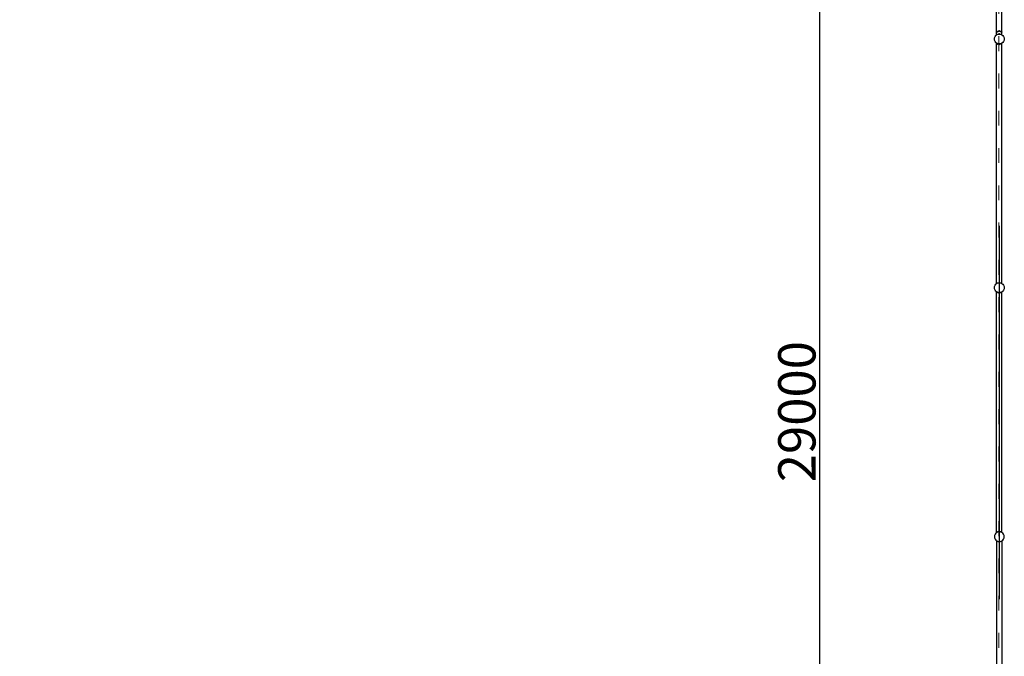
# Model space of a CAD drawing. Units: millimetres. Extents: x -12159 to 20854, y -17287 to 28769.
# Drawn here: x 4403 to 12314, y 3786 to 8906 of the extents above; entities that cross this region are included whole.
import ezdxf

# ---------------------------------------------------------------- set-up
doc = ezdxf.new("R2010")
doc.units = ezdxf.units.MM
doc.linetypes.add('ACAD_ISO03W100', pattern=[30, 12, -18])
doc.layers.add('InterSystem-description', color=7, linetype='Continuous', lineweight=13)
doc.styles.add('arial', font='arial.ttf')
doc.dimstyles.new('IS_1-50(mm)', dxfattribs={"dimtxt": 300, "dimasz": 300, "dimexe": 10, "dimexo": 50, "dimgap": 30, "dimtad": 1, "dimdec": 0, "dimrnd": 0.5, "dimzin": 0, "dimtxsty": 'arial', "dimcen": 100, "dimclrd": 256, "dimclre": 256, "dimclrt": 256, "dimadec": 1, "dimazin": 0, "dimtfac": 1, "dimtdec": 0, "dimtmove": 0, "dimatfit": 3, "dimfxl": 0, "dimtolj": 1, "dimtzin": 0, "dimlwd": -1, "dimlwe": -1, "dimarcsym": 0})

# ---------------------------------------------------------------- blocks, each defined once
blk = doc.blocks.new('*D6')
at = {"transparency": 16777216}
for p, q in [((12219.3, 20253.5), (10820.4, 20253.5)), ((10830.4, 19953.5), (10830.4, -8446.5)), ((12219.3, -8746.5), (10820.4, -8746.5))]:
    blk.add_line(p, q, dxfattribs=at)
for points in [[(10780.4, 19953.5), (10880.4, 19953.5), (10830.4, 20253.5)], [(10780.4, -8446.5), (10880.4, -8446.5), (10830.4, -8746.5)]]:
    blk.add_solid(points, dxfattribs=at)
at = {"layer": 'Defpoints', "color": 0, "transparency": 16777216}
for p in [(12269.3, 20253.5), (10830.4, -8746.5), (12269.3, -8746.5)]:
    blk.add_point(p, dxfattribs=at)
at = {"transparency": 16777216, "insert": (10647.2, 5753.5), "char_height": 300, "attachment_point": 5, "rotation": 90, "style": 'arial'}
blk.add_mtext('\\A1;29000', dxfattribs=at)

msp = doc.modelspace()

# ---------------------------------------------------------------- linework, layer by layer
for p, q in [((12293.9, 8809), (12293.9, 10692.9)), ((12252.5, 8809), (12252.5, 10258.2)), ((12245.8, 8778.6), (12251.6, 8782.9)), ((12252.5, 8809), (12251.5, 8808.2)), ((12251.5, 8808.2), (12252.5, 8807)), ((12252.5, 8783.8), (12251.5, 8783)), ((12251.5, 8783), (12251.6, 8782.9)), ((12251.6, 8782.9), (12252.5, 8783.7)), ((12252.5, 8808.4), (12252.3, 8808.2)), ((12252.5, 8808), (12252.3, 8808.2)), ((12252.5, 8808.4), (12253.6, 8809.2)), ((12252.5, 8808.4), (12252.5, 8809)), ((12252.5, 8808), (12252.5, 8808.4)), ((12254.4, 8805.8), (12252.5, 8808)), ((12252.5, 8807), (12252.5, 8808)), ((12252.5, 8783.8), (12252.5, 8807)), ((12252.5, 8783.7), (12254.1, 8784.9)), ((12252.5, 8783.7), (12252.5, 8783.8)), ((12253.6, 8809.2), (12257.2, 8811.6)), ((12255.6, 8806.8), (12253.6, 8809.2)), ((12254.4, 8805.8), (12253.6, 8809.2)), ((12254.1, 8784.9), (12256.5, 8785.9)), ((12254.4, 8805.8), (12255.6, 8806.8)), ((12255.6, 8806.8), (12257.2, 8811.6)), ((12255.6, 8806.8), (12259.4, 8809.2)), ((12256.5, 8785.9), (12257.2, 8786.4)), ((12256.5, 8785.9), (12257.1, 8786.2)), ((12257.1, 8786.2), (12257.2, 8786.4)), ((12257.1, 8786.2), (12257.3, 8786.2)), ((12257.2, 8811.6), (12263.2, 8814.3)), ((12259.4, 8809.2), (12257.2, 8811.6)), ((12257.2, 8786.4), (12263.2, 8789)), ((12257.3, 8786.2), (12257.2, 8786.4)), ((12257.3, 8786.2), (12262.8, 8788.5)), ((12259.4, 8809.2), (12263.2, 8814.3)), ((12259.4, 8809.2), (12265.5, 8811.7)), ((12262.8, 8788.5), (12263.2, 8789)), ((12262.8, 8788.5), (12263.4, 8788.8)), ((12263.2, 8814.3), (12270.6, 8815.8)), ((12265.5, 8811.7), (12263.2, 8814.3)), ((12263.2, 8789), (12270.6, 8790.6)), ((12263.4, 8788.8), (12263.2, 8789)), ((12263.4, 8788.8), (12263.8, 8788.9)), ((12263.8, 8788.9), (12269.5, 8789.7)), ((12265.5, 8811.7), (12270.6, 8815.8)), ((12265.5, 8811.7), (12273.1, 8812.8)), ((12269.5, 8789.7), (12270.6, 8790.6)), ((12269.5, 8789.7), (12271.2, 8789.9)), ((12270.6, 8815.8), (12273.1, 8812.8)), ((12276.7, 8815.8), (12270.6, 8815.8)), ((12270.6, 8790.6), (12271.2, 8789.9)), ((12276.7, 8790.6), (12270.6, 8790.6)), ((12271.2, 8789.9), (12274.1, 8790.3)), ((12273.1, 8812.8), (12274.1, 8812.8)), ((12274.1, 8812.8), (12276.7, 8815.8)), ((12281.8, 8811.7), (12274.1, 8812.8)), ((12274.1, 8790.3), (12276.2, 8790)), ((12276.2, 8790), (12276.7, 8790.6)), ((12276.2, 8790), (12277.6, 8789.8)), ((12276.7, 8815.8), (12281.8, 8811.7)), ((12276.7, 8815.8), (12284.1, 8814.3)), ((12276.7, 8790.6), (12277.6, 8789.8)), ((12276.7, 8790.6), (12284.1, 8789)), ((12277.6, 8789.8), (12284, 8789)), ((12284.1, 8814.3), (12281.8, 8811.7)), ((12281.8, 8811.7), (12287.9, 8809.2)), ((12284.1, 8789), (12284, 8789)), ((12284, 8789), (12284.1, 8789)), ((12284.1, 8814.3), (12290.1, 8811.6)), ((12284.1, 8814.3), (12287.9, 8809.2)), ((12284.1, 8789), (12284.3, 8788.9)), ((12284.1, 8789), (12284.1, 8789)), ((12284.1, 8789), (12284.3, 8788.9)), ((12284.3, 8788.9), (12284.5, 8788.9)), ((12284.5, 8788.9), (12293.9, 8785)), ((12290.1, 8811.6), (12287.9, 8809.2)), ((12291.6, 8806.8), (12287.9, 8809.2)), ((12290.1, 8811.6), (12291.6, 8806.8)), ((12290.1, 8811.6), (12293.7, 8809.2)), ((12293.7, 8809.2), (12291.6, 8806.8)), ((12292.9, 8805.8), (12291.6, 8806.8)), ((12293.7, 8809.2), (12292.9, 8805.8)), ((12293.9, 8807), (12292.9, 8805.8)), ((12293.7, 8809.2), (12293.9, 8809)), ((12294.9, 8808.2), (12293.9, 8809)), ((12293.9, 8808.4), (12293.9, 8809)), ((12293.9, 8808.4), (12294.1, 8808.2)), ((12293.9, 8808), (12293.9, 8808.4)), ((12293.9, 8808), (12294.1, 8808.2)), ((12294.9, 8808.2), (12293.9, 8807)), ((12293.9, 8807), (12293.9, 8808)), ((12293.9, 8785), (12293.9, 8807)), ((12293.9, 8785), (12294.1, 8784.9)), ((12294.1, 8784.9), (12302.4, 8778.6)), ((12234.1, 8750.3), (12235.5, 8760.6)), ((12235.5, 8739.9), (12234.1, 8750.3)), ((12235.5, 8760.6), (12239.5, 8770.3)), ((12239.5, 8730.3), (12235.5, 8739.9)), ((12239.5, 8770.3), (12245.8, 8778.6)), ((12245.8, 8722), (12239.5, 8730.3)), ((12252.5, 8716.9), (12245.8, 8722)), ((12252.5, 8714), (12251.5, 8712.8)), ((12252.5, 8712), (12251.5, 8712.8)), ((12252.3, 8714.8), (12252.5, 8715.1)), ((12252.3, 8714.8), (12252.5, 8714.7)), ((12252.5, 8715.1), (12252.5, 8716.9)), ((12253.4, 8716.2), (12252.5, 8716.9)), ((12252.5, 8715.1), (12253.4, 8716.2)), ((12253.6, 8713.9), (12252.5, 8714.7)), ((12252.5, 8714), (12252.5, 8714.7)), ((12252.5, 8712), (12252.5, 8714)), ((12252.5, 6783.8), (12252.5, 8712)), ((12254, 8715.7), (12253.4, 8716.2)), ((12253.6, 8713.9), (12254, 8715.7)), ((12253.6, 8713.9), (12254.3, 8714.7)), ((12253.6, 8713.9), (12254.2, 8713.5)), ((12254.1, 8715.6), (12254, 8715.7)), ((12254.8, 8715.3), (12254.1, 8715.6)), ((12254.1, 8714.8), (12254.3, 8714.7)), ((12254.2, 8713.5), (12254.1, 8713.4)), ((12256.4, 8709.4), (12254.1, 8710.9)), ((12254.8, 8714.2), (12254.2, 8713.5)), ((12254.2, 8713.5), (12255.3, 8712.7)), ((12254.8, 8715.3), (12254.3, 8714.7)), ((12254.3, 8714.7), (12254.8, 8714.2)), ((12256.1, 8714.8), (12254.8, 8715.3)), ((12256.7, 8713), (12254.8, 8714.2)), ((12254.8, 8714.2), (12255.3, 8712.7)), ((12255.3, 8712.7), (12256.4, 8709.4)), ((12255.3, 8712.7), (12257.2, 8711.5)), ((12256.7, 8713), (12256.1, 8714.8)), ((12259.1, 8713.6), (12256.1, 8714.8)), ((12256.4, 8709.4), (12257.9, 8711.1)), ((12256.4, 8709.4), (12258.6, 8708.4)), ((12257.2, 8711.5), (12256.7, 8713)), ((12257.2, 8711.5), (12259.1, 8713.6)), ((12257.2, 8711.5), (12257.9, 8711.1)), ((12263.2, 8708.8), (12257.9, 8711.1)), ((12259.9, 8713.3), (12259.1, 8713.6)), ((12263.2, 8708.8), (12259.9, 8713.3)), ((12263.8, 8711.6), (12259.9, 8713.3)), ((12263.2, 8708.8), (12265.5, 8711.4)), ((12270.6, 8707.2), (12263.2, 8708.8)), ((12265.5, 8711.4), (12263.8, 8711.6)), ((12265.5, 8711.4), (12265.5, 8711.4)), ((12270.6, 8707.2), (12265.5, 8711.4)), ((12265.5, 8711.4), (12273.1, 8710.3)), ((12274.1, 8710.3), (12265.5, 8711.4)), ((12269.6, 8758.2), (12272, 8758.2)), ((12273.1, 8710.3), (12270.6, 8707.2)), ((12270.6, 8707.2), (12276.7, 8707.2)), ((12274.1, 8710.3), (12273.1, 8710.3)), ((12281.6, 8711.3), (12274.1, 8710.3)), ((12276.7, 8707.2), (12274.1, 8710.3)), ((12281.6, 8711.3), (12276.7, 8707.2)), ((12284.1, 8708.8), (12276.7, 8707.2)), ((12281.8, 8711.3), (12281.6, 8711.3)), ((12284.5, 8711.6), (12281.8, 8711.3)), ((12281.8, 8711.3), (12284.1, 8708.8)), ((12287, 8712.7), (12284.1, 8708.8)), ((12290.1, 8711.5), (12284.1, 8708.8)), ((12287, 8712.7), (12284.5, 8711.6)), ((12288.4, 8713.3), (12287, 8712.7)), ((12291, 8714.3), (12288.4, 8713.3)), ((12288.4, 8713.3), (12290.1, 8711.5)), ((12291, 8714.3), (12290.1, 8711.5)), ((12292.6, 8713.1), (12290.1, 8711.5)), ((12292.3, 8714.9), (12291, 8714.3)), ((12292.7, 8715), (12292.3, 8714.9)), ((12293.4, 8713.7), (12292.3, 8714.9)), ((12292.6, 8713.1), (12292.3, 8714.1)), ((12292.9, 8711.8), (12292.3, 8712.4)), ((12292.3, 8711.5), (12292.9, 8711.8)), ((12292.6, 8713.1), (12293.4, 8713.7)), ((12292.9, 8711.8), (12292.6, 8713.1)), ((12293.3, 8715.3), (12292.7, 8715)), ((12292.7, 8715), (12293.7, 8713.9)), ((12292.9, 8711.8), (12293.9, 8712.6)), ((12293.9, 8715.5), (12293.3, 8715.3)), ((12293.3, 8715.3), (12293.7, 8713.9)), ((12293.4, 8713.7), (12293.7, 8713.9)), ((12293.9, 8713), (12293.4, 8713.7)), ((12293.7, 8713.9), (12293.9, 8714)), ((12294.1, 8715.6), (12293.9, 8715.5)), ((12293.9, 8714), (12293.9, 8715.5)), ((12293.9, 8714), (12294.9, 8714.8)), ((12293.9, 8713), (12293.9, 8714)), ((12293.9, 8712.6), (12293.9, 8713)), ((12294.1, 8712.8), (12293.9, 8713)), ((12293.9, 8712.6), (12294.1, 8712.8)), ((12293.9, 6785), (12293.9, 8712.6)), ((12294.2, 8715.7), (12294.1, 8715.6)), ((12302.4, 8722), (12294.2, 8715.7)), ((12294.2, 8715.7), (12294.9, 8714.8)), ((12302.4, 8778.6), (12308.8, 8770.3)), ((12308.8, 8730.3), (12302.4, 8722)), ((12308.8, 8770.3), (12312.8, 8760.6)), ((12312.8, 8739.9), (12308.8, 8730.3)), ((12312.8, 8760.6), (12314.1, 8750.3)), ((12314.1, 8750.3), (12312.8, 8739.9)), ((12274.1, 7247.6), (12274.1, 4246.5)), ((12234.1, 6750.3), (12235.5, 6760.6)), ((12235.5, 6739.9), (12234.1, 6750.3)), ((12235.5, 6760.6), (12239.5, 6770.3)), ((12239.5, 6730.3), (12235.5, 6739.9)), ((12239.5, 6770.3), (12245.8, 6778.6)), ((12245.8, 6722), (12239.5, 6730.3)), ((12245.8, 6778.6), (12251.6, 6782.9)), ((12252.5, 6783.8), (12251.5, 6783)), ((12251.5, 6783), (12251.6, 6782.9)), ((12251.6, 6782.9), (12252.5, 6783.7)), ((12252.5, 6783.7), (12254.1, 6784.9)), ((12252.5, 6783.7), (12252.5, 6783.8)), ((12254.1, 6784.9), (12254.3, 6785)), ((12256.4, 6786.4), (12254.3, 6785)), ((12254.3, 6785), (12256.2, 6785.8)), ((12256.4, 6786.4), (12256.2, 6785.8)), ((12256.2, 6785.8), (12256.5, 6785.9)), ((12258.6, 6787.4), (12256.4, 6786.4)), ((12256.4, 6786.4), (12256.7, 6786)), ((12256.7, 6786), (12256.5, 6785.9)), ((12256.5, 6785.9), (12256.7, 6786)), ((12257.2, 6786.4), (12256.7, 6786)), ((12256.7, 6786), (12257.1, 6786.2)), ((12256.7, 6786), (12256.7, 6786)), ((12257.1, 6786.2), (12257.2, 6786.4)), ((12257.1, 6786.2), (12257.3, 6786.2)), ((12257.2, 6786.4), (12263.2, 6789)), ((12257.2, 6786.4), (12257.3, 6786.2)), ((12257.3, 6786.2), (12262.8, 6788.5)), ((12262.8, 6788.5), (12263.2, 6789)), ((12262.8, 6788.5), (12263.4, 6788.8)), ((12263.2, 6789), (12270.6, 6790.6)), ((12263.4, 6788.8), (12263.2, 6789)), ((12263.4, 6788.8), (12263.8, 6788.9)), ((12263.8, 6788.9), (12269.5, 6789.7)), ((12269.5, 6789.7), (12270.6, 6790.6)), ((12269.5, 6789.7), (12271.2, 6789.9)), ((12269.6, 6758.2), (12272, 6758.2)), ((12270.6, 6790.6), (12271.2, 6789.9)), ((12276.7, 6790.6), (12270.6, 6790.6)), ((12271.2, 6789.9), (12274.1, 6790.3)), ((12274.1, 6790.3), (12276.2, 6790)), ((12276.2, 6790), (12276.7, 6790.6)), ((12276.2, 6790), (12277.6, 6789.8)), ((12276.7, 6790.6), (12277.6, 6789.8)), ((12276.7, 6790.6), (12284.1, 6789)), ((12277.6, 6789.8), (12284, 6789)), ((12284.1, 6789), (12284, 6789)), ((12284, 6789), (12284.1, 6789)), ((12284.1, 6789), (12284.3, 6788.9)), ((12284.1, 6789), (12284.1, 6789)), ((12284.1, 6789), (12284.3, 6788.9)), ((12284.3, 6788.9), (12284.5, 6788.9)), ((12284.5, 6788.9), (12293.9, 6785)), ((12293.9, 6785), (12294.1, 6784.9)), ((12294.1, 6784.9), (12302.4, 6778.6)), ((12302.4, 6778.6), (12308.8, 6770.3)), ((12308.8, 6730.3), (12302.4, 6722)), ((12308.8, 6770.3), (12312.8, 6760.6)), ((12312.8, 6739.9), (12308.8, 6730.3)), ((12312.8, 6760.6), (12314.1, 6750.3)), ((12314.1, 6750.3), (12312.8, 6739.9)), ((12252.5, 6716.9), (12245.8, 6722)), ((12252.5, 6714), (12251.5, 6712.8)), ((12252.5, 6712), (12251.5, 6712.8)), ((12252.3, 6714.8), (12252.5, 6715.1)), ((12252.3, 6714.8), (12252.5, 6714.7)), ((12253.4, 6716.2), (12252.5, 6716.9)), ((12252.5, 6715.1), (12252.5, 6716.9)), ((12252.5, 6715.1), (12253.4, 6716.2)), ((12252.5, 6714.7), (12252.5, 6715.1)), ((12253.6, 6713.9), (12252.5, 6714.7)), ((12252.5, 6714), (12252.5, 6714.7)), ((12252.5, 6712), (12252.5, 6714)), ((12252.5, 4783.8), (12252.5, 6712)), ((12254, 6715.7), (12253.4, 6716.2)), ((12253.6, 6713.9), (12254, 6715.7)), ((12253.6, 6713.9), (12254.8, 6715.3)), ((12257.2, 6711.5), (12253.6, 6713.9)), ((12254.1, 6715.6), (12254, 6715.7)), ((12254.8, 6715.3), (12254.1, 6715.6)), ((12256.1, 6714.8), (12254.8, 6715.3)), ((12257.2, 6711.5), (12256.1, 6714.8)), ((12259.1, 6713.6), (12256.1, 6714.8)), ((12257.2, 6711.5), (12259.1, 6713.6)), ((12263.2, 6708.8), (12257.2, 6711.5)), ((12259.9, 6713.3), (12259.1, 6713.6)), ((12263.2, 6708.8), (12259.9, 6713.3)), ((12263.8, 6711.6), (12259.9, 6713.3)), ((12263.2, 6708.8), (12265.5, 6711.4)), ((12270.6, 6707.2), (12263.2, 6708.8)), ((12265.5, 6711.4), (12263.8, 6711.6)), ((12265.5, 6711.4), (12265.5, 6711.4)), ((12270.6, 6707.2), (12265.5, 6711.4)), ((12265.5, 6711.4), (12273.1, 6710.3)), ((12274.1, 6710.3), (12265.5, 6711.4)), ((12273.1, 6710.3), (12270.6, 6707.2)), ((12270.6, 6707.2), (12276.7, 6707.2)), ((12274.1, 6710.3), (12273.1, 6710.3)), ((12281.6, 6711.3), (12274.1, 6710.3)), ((12276.7, 6707.2), (12274.1, 6710.3)), ((12281.6, 6711.3), (12276.7, 6707.2)), ((12284.1, 6708.8), (12276.7, 6707.2)), ((12281.8, 6711.3), (12281.6, 6711.3)), ((12284.5, 6711.6), (12281.8, 6711.3)), ((12281.8, 6711.3), (12284.1, 6708.8)), ((12287, 6712.7), (12284.1, 6708.8)), ((12290.1, 6711.5), (12284.1, 6708.8)), ((12287, 6712.7), (12284.5, 6711.6)), ((12288.4, 6713.3), (12287, 6712.7)), ((12291, 6714.3), (12288.4, 6713.3)), ((12288.4, 6713.3), (12290.1, 6711.5)), ((12291, 6714.3), (12290.1, 6711.5)), ((12293.7, 6713.9), (12290.1, 6711.5)), ((12292.7, 6715), (12291, 6714.3)), ((12293.3, 6715.3), (12292.7, 6715)), ((12292.7, 6715), (12293.7, 6713.9)), ((12293.9, 6715.5), (12293.3, 6715.3)), ((12293.3, 6715.3), (12293.7, 6713.9)), ((12293.9, 6714), (12293.7, 6713.9)), ((12294.1, 6715.6), (12293.9, 6715.5)), ((12293.9, 6714), (12293.9, 6715.5)), ((12293.9, 6714), (12294.9, 6714.8)), ((12293.9, 6713), (12293.9, 6714)), ((12294.1, 6712.8), (12293.9, 6713)), ((12293.9, 6712.6), (12293.9, 6713)), ((12293.9, 6712.6), (12294.1, 6712.8)), ((12293.9, 4783.8), (12293.9, 6712.6)), ((12294.2, 6715.7), (12294.1, 6715.6)), ((12302.4, 6722), (12294.2, 6715.7)), ((12294.2, 6715.7), (12294.9, 6714.8)), ((12235.5, 4758.6), (12234.1, 4748.2)), ((12234.1, 4748.2), (12235.5, 4737.9)), ((12239.5, 4768.2), (12235.5, 4758.6)), ((12245.8, 4776.5), (12239.5, 4768.2)), ((12252.5, 4781.7), (12245.8, 4776.5)), ((12252.5, 4783.8), (12251.5, 4783)), ((12251.5, 4783), (12252.5, 4781.8)), ((12252.5, 4783.1), (12252.3, 4783)), ((12252.5, 4782.8), (12252.3, 4783)), ((12252.5, 4783.1), (12253.6, 4784)), ((12252.5, 4783.1), (12252.5, 4783.8)), ((12252.5, 4782.8), (12252.5, 4783.1)), ((12253.1, 4782.1), (12252.5, 4782.8)), ((12252.5, 4781.8), (12252.5, 4782.8)), ((12253.1, 4782.1), (12252.5, 4781.7)), ((12252.5, 4781.7), (12252.5, 4781.8)), ((12253.9, 4782.7), (12253.1, 4782.1)), ((12253.6, 4784), (12257.2, 4786.4)), ((12254.4, 4783), (12253.6, 4784)), ((12253.9, 4782.7), (12253.6, 4784)), ((12254.1, 4782.9), (12253.9, 4782.7)), ((12254.4, 4783), (12254.1, 4782.9)), ((12256.4, 4783.8), (12254.4, 4783)), ((12256.4, 4783.8), (12257.2, 4786.4)), ((12258.7, 4784.8), (12256.4, 4783.8)), ((12257.2, 4786.4), (12263.2, 4789)), ((12258.7, 4784.8), (12257.2, 4786.4)), ((12260.6, 4785.5), (12258.7, 4784.8)), ((12260.6, 4785.5), (12263.2, 4789)), ((12263.8, 4786.9), (12260.6, 4785.5)), ((12263.2, 4789), (12270.6, 4790.6)), ((12265, 4787), (12263.2, 4789)), ((12265, 4787), (12263.8, 4786.9)), ((12266.5, 4787.2), (12265, 4787)), ((12266.5, 4787.2), (12270.6, 4790.6)), ((12272.7, 4788), (12266.5, 4787.2)), ((12270.6, 4790.6), (12272.7, 4788)), ((12276.7, 4790.6), (12270.6, 4790.6)), ((12271.3, 4758.2), (12271.5, 4758.2)), ((12274.1, 4788.2), (12272.7, 4788)), ((12274.6, 4788.2), (12274.1, 4788.2)), ((12274.6, 4788.2), (12276.7, 4790.6)), ((12280.6, 4787.4), (12274.6, 4788.2)), ((12276.7, 4790.6), (12280.6, 4787.4)), ((12276.7, 4790.6), (12284.1, 4789)), ((12282.4, 4787.1), (12280.6, 4787.4)), ((12284.1, 4789), (12282.4, 4787.1)), ((12284.5, 4786.9), (12282.4, 4787.1)), ((12284.1, 4789), (12290.1, 4786.4)), ((12284.1, 4789), (12286.2, 4786.1)), ((12286.2, 4786.1), (12284.5, 4786.9)), ((12288.9, 4785.1), (12286.2, 4786.1)), ((12290.1, 4786.4), (12288.9, 4785.1)), ((12290.7, 4784.3), (12288.9, 4785.1)), ((12290.1, 4786.4), (12290.7, 4784.3)), ((12290.1, 4786.4), (12293.7, 4784)), ((12293.1, 4783.3), (12290.7, 4784.3)), ((12293.7, 4784), (12293.1, 4783.3)), ((12293.5, 4783.1), (12293.1, 4783.3)), ((12293.7, 4784), (12293.5, 4783.1)), ((12293.9, 4783), (12293.5, 4783.1)), ((12293.7, 4784), (12293.9, 4783.8)), ((12294.9, 4783), (12293.9, 4783.8)), ((12293.9, 4783.1), (12293.9, 4783.8)), ((12293.9, 4783.1), (12294.1, 4783)), ((12293.9, 4783), (12293.9, 4783.1)), ((12294, 4782.9), (12293.9, 4783)), ((12294, 4782.9), (12294.1, 4783)), ((12294.1, 4782.9), (12294, 4782.9)), ((12294.5, 4782.5), (12294.1, 4782.9)), ((12294.9, 4783), (12294.5, 4782.5)), ((12302.4, 4776.5), (12294.5, 4782.5)), ((12308.8, 4768.2), (12302.4, 4776.5)), ((12312.8, 4758.6), (12308.8, 4768.2)), ((12314.1, 4748.2), (12312.8, 4758.6)), ((12312.8, 4737.9), (12314.1, 4748.2)), ((12235.5, 4737.9), (12239.5, 4728.2)), ((12239.5, 4728.2), (12245.8, 4719.9)), ((12245.8, 4719.9), (12251.6, 4715.6)), ((12251.5, 4715.5), (12251.6, 4715.6)), ((12252.5, 4714.7), (12251.5, 4715.5)), ((12251.6, 4715.6), (12252.5, 4714.8)), ((12252.5, 4714.8), (12252.5, 4714.7)), ((12252.5, 4714.8), (12254.1, 4713.6)), ((12252.5, 4714.7), (12252.5, 2786.5)), ((12254.1, 4713.6), (12254.3, 4713.5)), ((12256.4, 4712.1), (12254.3, 4713.5)), ((12254.3, 4713.5), (12256.2, 4712.7)), ((12256.4, 4712.1), (12256.2, 4712.7)), ((12256.2, 4712.7), (12256.5, 4712.6)), ((12256.4, 4712.1), (12256.7, 4712.5)), ((12258.6, 4711.1), (12256.4, 4712.1)), ((12256.7, 4712.5), (12256.5, 4712.6)), ((12256.5, 4712.6), (12256.7, 4712.5)), ((12257.2, 4712.1), (12256.7, 4712.5)), ((12256.7, 4712.5), (12256.7, 4712.5)), ((12256.7, 4712.5), (12257.1, 4712.3)), ((12257.1, 4712.3), (12257.2, 4712.1)), ((12257.1, 4712.3), (12257.3, 4712.3)), ((12257.3, 4712.3), (12257.2, 4712.1)), ((12257.2, 4712.1), (12263.2, 4709.5)), ((12257.3, 4712.3), (12262.8, 4710)), ((12262.8, 4710), (12263.2, 4709.5)), ((12262.8, 4710), (12263.4, 4709.7)), ((12263.4, 4709.7), (12263.2, 4709.5)), ((12263.2, 4709.5), (12270.6, 4707.9)), ((12263.4, 4709.7), (12263.8, 4709.6)), ((12263.8, 4709.6), (12269.5, 4708.8)), ((12269.5, 4708.8), (12270.6, 4707.9)), ((12269.5, 4708.8), (12271.2, 4708.6)), ((12272, 4740.3), (12269.6, 4740.3)), ((12270.6, 4707.9), (12271.2, 4708.6)), ((12276.7, 4707.9), (12270.6, 4707.9)), ((12271.2, 4708.6), (12274.1, 4708.2)), ((12274.1, 4708.2), (12276.2, 4708.5)), ((12276.2, 4708.5), (12277.6, 4708.7)), ((12276.2, 4708.5), (12276.7, 4707.9)), ((12276.7, 4707.9), (12284.1, 4709.5)), ((12276.7, 4707.9), (12277.6, 4708.7)), ((12277.6, 4708.7), (12284, 4709.5)), ((12284.1, 4709.5), (12284, 4709.5)), ((12284, 4709.5), (12284.1, 4709.5)), ((12284.1, 4709.5), (12284.3, 4709.6)), ((12284.1, 4709.5), (12284.3, 4709.6)), ((12284.1, 4709.5), (12284.1, 4709.5)), ((12284.3, 4709.6), (12284.5, 4709.6)), ((12284.5, 4709.6), (12293.9, 4713.5)), ((12293.9, 4713.5), (12294.1, 4713.6)), ((12293.9, 4713.5), (12293.9, 2785.9)), ((12294.1, 4713.6), (12302.4, 4719.9)), ((12302.4, 4719.9), (12308.8, 4728.2)), ((12308.8, 4728.2), (12312.8, 4737.9))]:
    msp.add_line(p, q)
at = {"layer": 'InterSystem-description', "linetype": 'ACAD_ISO03W100', "ltscale": 10}
msp.add_lwpolyline([(-3730.7, 20253.5), (-3730.7, -8746.5), (12269.3, -8746.5), (12269.3, 20253.5)], close=True, dxfattribs=at)

# ---------------------------------------------------------------- dimensions: what is measured, and where the dimension line sits
dim = msp.add_linear_dim(base=(10830.4, -8746.5), p1=(12269.3, 20253.5), p2=(12269.3, -8746.5), angle=90, dimstyle='IS_1-50(mm)')
dim.commit()
dim.dimension.update_dxf_attribs({"geometry": '*D6', "text_midpoint": (10647.2, 5753.5)})

doc.saveas('drawing.dxf')
